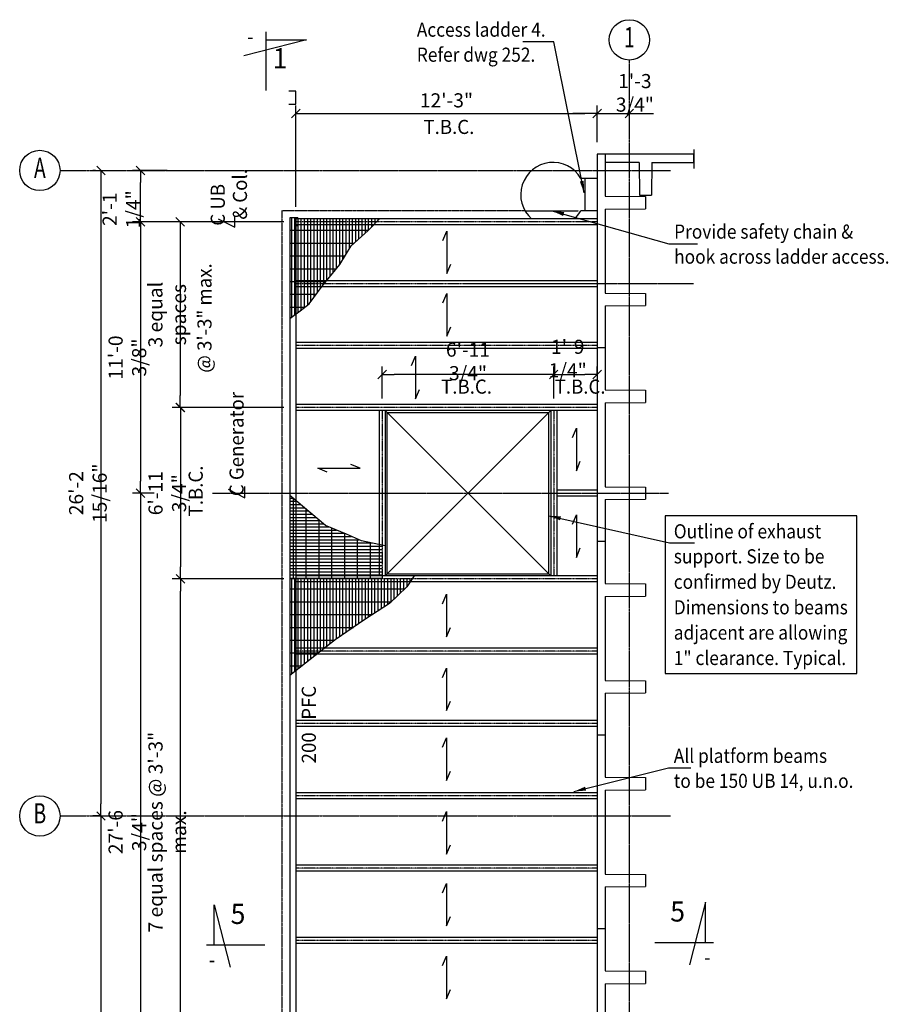
# Model space of a CAD drawing. Extents: x 33938 to 192513, y 28556 to 93387.
# Drawn here: x 52963 to 63728, y 39461 to 51664 of the extents above; entities that cross this region are included whole.
import ezdxf
from ezdxf.enums import TextEntityAlignment as Align

# ---------------------------------------------------------------- set-up
doc = ezdxf.new("R2010")
doc.units = 0
for name, pattern in [('CENTER', [37.5, 26.25, -3.75, 3.75, -3.75]), ('CENTER2', [16.875, 11.25, -1.875, 1.875, -1.875]), ('HANDRAIL', [51, 45, -2.5, 1, -2.5]), ('HIDDEN2', [2.8125, 1.875, -0.9375])]:
    doc.linetypes.add(name, pattern=pattern)
doc.layers.get('0').update_dxf_attribs({"linetype": 'CONTINUOUS'})
doc.layers.get('DEFPOINTS').update_dxf_attribs({"linetype": 'CONTINUOUS'})
for name, color, linetype in [('CENTRE', 7, 'CENTER'), ('CENTRE2', 7, 'CENTER2'), ('CONCRETE', 1, 'CONTINUOUS'), ('DIM', 7, 'CONTINUOUS'), ('GRID', 6, 'CENTER2'), ('HATCH', 6, 'CONTINUOUS'), ('HIDDEN1', 7, 'HIDDEN2'), ('REFS', 3, 'CONTINUOUS'), ('REO', 2, 'CONTINUOUS'), ('STEEL', 1, 'CONTINUOUS'), ('TEXT', 1, 'CONTINUOUS')]:
    doc.layers.add(name, color=color, linetype=linetype)
doc.styles.add('8DINB', font='simplex.shx', dxfattribs={"width": 0.7, "height": 0.2})
doc.styles.add('ISO3098B', font='ISO3098B.shx')
doc.styles.get("Standard").update_dxf_attribs({"font": 'ISO3098B.SHX', "width": 0.9})
doc.dimstyles.get("Standard").update_dxf_attribs({"dimtxt": 0.18, "dimasz": 0.18, "dimexe": 0.18, "dimexo": 0.0625, "dimgap": 0.09, "dimtad": 0, "dimtih": 1, "dimtoh": 1, "dimdec": 4, "dimzin": 0, "dimtxsty": '8DINB', "dimcen": 0.09, "dimazin": 3, "dimtfac": 1, "dimtdec": 4, "dimtofl": 0, "dimtmove": 0, "dimatfit": 3, "dimtolj": 1, "dimtzin": 0})

# ---------------------------------------------------------------- blocks, each defined once
blk = doc.blocks.new('600T')
at = {"layer": 'CONCRETE'}
for p, q in [((2400, 0), (0, 0)), ((0, -100), (0, 0)), ((2400, -100), (2400, 0)), ((520, -100), (0, -100)), ((520, -100), (525, -600)), ((680, -100), (675, -600)), ((1720, -100), (680, -100)), ((1720, -100), (1725, -600)), ((1880, -100), (1875, -600)), ((2400, -100), (1880, -100)), ((2300, -100), (2060, -100)), ((675, -600), (525, -600)), ((1875, -600), (1725, -600))]:
    blk.add_line(p, q, dxfattribs=at)
blk = doc.blocks.new('TICK01')
at = {"layer": 'DIM', "color": 7, "linetype": 'CONTINUOUS'}
blk.add_line((0, 0), (-1, 0), dxfattribs=at)
at = {"layer": 'DIM', "color": 2, "linetype": 'CONTINUOUS'}
blk.add_line((-0.354, -0.354), (0.354, 0.354), dxfattribs=at)
blk = doc.blocks.new('*D8')
at = {"linetype": 'BYBLOCK'}
for p, q in [((60119, 50445), (60119, 50600)), ((60519, 50424), (60519, 50600)), ((59969, 50500), (59819, 50500)), ((60119, 50500), (60519, 50500)), ((60669, 50500), (60819, 50500))]:
    blk.add_line(p, q, dxfattribs=at)
at = {"layer": 'DEFPOINTS', "color": 0, "linetype": 'BYBLOCK'}
for p in [(60519, 50500), (60119, 50295), (60519, 50274)]:
    blk.add_point(p, dxfattribs=at)
at = {"linetype": 'BYBLOCK', "xscale": 150, "yscale": 150, "zscale": 150}
blk.add_blockref('TICK01', (60119, 50500), dxfattribs=at)
at = {"linetype": 'BYBLOCK', "xscale": 150, "yscale": 150, "zscale": 150, "rotation": 180}
blk.add_blockref('TICK01', (60519, 50500), dxfattribs=at)
at = {"color": 1, "linetype": 'BYBLOCK', "insert": (60587, 50757), "char_height": 175, "attachment_point": 5}
blk.add_mtext('\\A1;1\'-3 3/4"', dxfattribs=at)
blk = doc.blocks.new('*D9')
at = {"linetype": 'BYBLOCK'}
for p, q in [((56544, 46858), (55164, 46858)), ((55264, 46708), (55264, 44883)), ((56544, 44733), (55164, 44733))]:
    blk.add_line(p, q, dxfattribs=at)
at = {"layer": 'DEFPOINTS', "color": 0, "linetype": 'BYBLOCK'}
for p in [(56694, 46858), (55264, 44733), (56694, 44733)]:
    blk.add_point(p, dxfattribs=at)
at = {"linetype": 'BYBLOCK', "xscale": 150, "yscale": 150, "zscale": 150}
for p, rotation in [((55264, 46858), 90), ((55264, 44733), 270)]:
    blk.add_blockref('TICK01', p, dxfattribs=dict(at, rotation=rotation))
at = {"color": 1, "linetype": 'BYBLOCK', "insert": (55102, 45795), "char_height": 175, "attachment_point": 5, "rotation": 90}
blk.add_mtext('\\A1;6\'-11 3/4"', dxfattribs=at)
blk = doc.blocks.new('*D11')
at = {"linetype": 'BYBLOCK'}
for p, q in [((55899, 44733), (55165, 44733)), ((55265, 38608), (55265, 44583)), ((55934, 38458), (55165, 38458))]:
    blk.add_line(p, q, dxfattribs=at)
at = {"layer": 'DEFPOINTS', "color": 0, "linetype": 'BYBLOCK'}
for p in [(55265, 44733), (56049, 44733), (56084, 38458)]:
    blk.add_point(p, dxfattribs=at)
at = {"linetype": 'BYBLOCK', "xscale": 150, "yscale": 150, "zscale": 150}
for p, rotation in [((55265, 44733), 90), ((55265, 38458), 270)]:
    blk.add_blockref('TICK01', p, dxfattribs=dict(at, rotation=rotation))
at = {"color": 1, "linetype": 'BYBLOCK', "insert": (55102, 41595), "char_height": 175, "attachment_point": 5, "rotation": 90}
blk.add_mtext('\\A1;{7 equal spaces @ 3\'-3" max.}', dxfattribs=at)
blk = doc.blocks.new('*D12')
at = {"linetype": 'BYBLOCK'}
for p, q in [((54937, 45795), (54670, 45795)), ((54770, 45645), (54770, 37545)), ((54943, 37395), (54670, 37395))]:
    blk.add_line(p, q, dxfattribs=at)
at = {"layer": 'DEFPOINTS', "color": 0, "linetype": 'BYBLOCK'}
for p in [(55087, 45795), (54770, 37395), (55093, 37395)]:
    blk.add_point(p, dxfattribs=at)
at = {"linetype": 'BYBLOCK', "xscale": 150, "yscale": 150, "zscale": 150}
for p, rotation in [((54770, 45795), 90), ((54770, 37395), 270)]:
    blk.add_blockref('TICK01', p, dxfattribs=dict(at, rotation=rotation))
at = {"color": 1, "linetype": 'BYBLOCK', "insert": (54607, 41595), "char_height": 175, "attachment_point": 5, "rotation": 90}
blk.add_mtext('\\A1;27\'-6 3/4"', dxfattribs=at)
blk = doc.blocks.new('*D13')
at = {"linetype": 'BYBLOCK'}
for p, q in [((56544, 49158), (55162, 49158)), ((55262, 49008), (55262, 47008)), ((55551, 46858), (55162, 46858))]:
    blk.add_line(p, q, dxfattribs=at)
at = {"layer": 'DEFPOINTS', "color": 0, "linetype": 'BYBLOCK'}
for p in [(56694, 49158), (55262, 46858), (55701, 46858)]:
    blk.add_point(p, dxfattribs=at)
at = {"linetype": 'BYBLOCK', "xscale": 150, "yscale": 150, "zscale": 150}
for p, rotation in [((55262, 49158), 90), ((55262, 46858), 270)]:
    blk.add_blockref('TICK01', p, dxfattribs=dict(at, rotation=rotation))
at = {"color": 1, "linetype": 'BYBLOCK', "insert": (55100, 48008), "char_height": 175, "attachment_point": 5, "rotation": 90}
blk.add_mtext('\\A1;{3 equal spaces}', dxfattribs=at)
blk = doc.blocks.new('*D17')
at = {"linetype": 'BYBLOCK'}
for p, q in [((55076, 49795), (54644, 49795)), ((54744, 49308), (54744, 49645)), ((55295, 49158), (54644, 49158))]:
    blk.add_line(p, q, dxfattribs=at)
at = {"layer": 'DEFPOINTS', "color": 0, "linetype": 'BYBLOCK'}
for p in [(54744, 49795), (55226, 49795), (55445, 49158)]:
    blk.add_point(p, dxfattribs=at)
at = {"linetype": 'BYBLOCK', "xscale": 150, "yscale": 150, "zscale": 150}
for p, rotation in [((54744, 49795), 90), ((54744, 49158), 270)]:
    blk.add_blockref('TICK01', p, dxfattribs=dict(at, rotation=rotation))
at = {"color": 1, "linetype": 'BYBLOCK', "insert": (54508, 49314), "char_height": 175, "attachment_point": 5, "rotation": 90}
blk.add_mtext('\\A1;{2\'-1 1/4"}', dxfattribs=at)
blk = doc.blocks.new('*D18')
at = {"linetype": 'BYBLOCK'}
for p, q in [((54867, 49158), (54644, 49158)), ((54744, 49008), (54744, 45945)), ((54739, 45795), (54644, 45795))]:
    blk.add_line(p, q, dxfattribs=at)
at = {"layer": 'DEFPOINTS', "color": 0, "linetype": 'BYBLOCK'}
for p in [(55017, 49158), (54744, 45795), (54889, 45795)]:
    blk.add_point(p, dxfattribs=at)
at = {"linetype": 'BYBLOCK', "xscale": 150, "yscale": 150, "zscale": 150}
for p, rotation in [((54744, 49158), 90), ((54744, 45795), 270)]:
    blk.add_blockref('TICK01', p, dxfattribs=dict(at, rotation=rotation))
at = {"color": 1, "linetype": 'BYBLOCK', "insert": (54582, 47477), "char_height": 175, "attachment_point": 5, "rotation": 90}
blk.add_mtext('\\A1;11\'-0 3/8"', dxfattribs=at)
blk = doc.blocks.new('*D19')
at = {"linetype": 'BYBLOCK'}
for p, q in [((57456, 46970), (57456, 47366)), ((59581, 46970), (59581, 47366)), ((59431, 47266), (57606, 47266))]:
    blk.add_line(p, q, dxfattribs=at)
at = {"layer": 'DEFPOINTS', "color": 0, "linetype": 'BYBLOCK'}
for p in [(57456, 47266), (57456, 46820), (59581, 46820)]:
    blk.add_point(p, dxfattribs=at)
at = {"linetype": 'BYBLOCK', "xscale": 150, "yscale": 150, "zscale": 150, "rotation": 180}
blk.add_blockref('TICK01', (57456, 47266), dxfattribs=at)
at = {"linetype": 'BYBLOCK', "xscale": 150, "yscale": 150, "zscale": 150}
blk.add_blockref('TICK01', (59581, 47266), dxfattribs=at)
at = {"color": 1, "linetype": 'BYBLOCK', "insert": (58519, 47429), "char_height": 175, "attachment_point": 5}
blk.add_mtext('\\A1;6\'-11 3/4"', dxfattribs=at)
blk = doc.blocks.new('*D20')
at = {"linetype": 'BYBLOCK'}
for p, q in [((59581, 47264), (59581, 47366)), ((60119, 47279), (60119, 47366)), ((59731, 47266), (59969, 47266))]:
    blk.add_line(p, q, dxfattribs=at)
at = {"layer": 'DEFPOINTS', "color": 0, "linetype": 'BYBLOCK'}
for p in [(60119, 47266), (59581, 47114), (60119, 47129)]:
    blk.add_point(p, dxfattribs=at)
at = {"linetype": 'BYBLOCK', "xscale": 150, "yscale": 150, "zscale": 150, "rotation": 180}
blk.add_blockref('TICK01', (59581, 47266), dxfattribs=at)
at = {"linetype": 'BYBLOCK', "xscale": 150, "yscale": 150, "zscale": 150}
blk.add_blockref('TICK01', (60119, 47266), dxfattribs=at)
at = {"color": 1, "linetype": 'BYBLOCK', "insert": (59755, 47464), "char_height": 175, "attachment_point": 5}
blk.add_mtext('\\A1;1\'-9 1/4"', dxfattribs=at)
blk = doc.blocks.new('*D29')
at = {"linetype": 'BYBLOCK'}
for p, q in [((54185, 49795), (54155, 49795)), ((54255, 49645), (54255, 41945)), ((54248, 41795), (54155, 41795))]:
    blk.add_line(p, q, dxfattribs=at)
at = {"layer": 'DEFPOINTS', "color": 0, "linetype": 'BYBLOCK'}
for p in [(54335, 49795), (54255, 41795), (54398, 41795)]:
    blk.add_point(p, dxfattribs=at)
at = {"linetype": 'BYBLOCK', "xscale": 150, "yscale": 150, "zscale": 150}
for p, rotation in [((54255, 49795), 90), ((54255, 41795), 270)]:
    blk.add_blockref('TICK01', p, dxfattribs=dict(at, rotation=rotation))
at = {"color": 1, "linetype": 'BYBLOCK', "insert": (54093, 45795), "char_height": 175, "attachment_point": 5, "rotation": 90}
blk.add_mtext('\\A1;{26\'-2 15/16"}', dxfattribs=at)
blk = doc.blocks.new('*D30')
at = {"linetype": 'BYBLOCK'}
for p, q in [((54185, 49795), (54155, 49795)), ((54255, 49645), (54255, 41945)), ((54248, 41795), (54155, 41795))]:
    blk.add_line(p, q, dxfattribs=at)
at = {"layer": 'DEFPOINTS', "color": 0, "linetype": 'BYBLOCK'}
for p in [(54335, 49795), (54255, 41795), (54398, 41795)]:
    blk.add_point(p, dxfattribs=at)
at = {"linetype": 'BYBLOCK', "xscale": 150, "yscale": 150, "zscale": 150}
for p, rotation in [((54255, 49795), 90), ((54255, 41795), 270)]:
    blk.add_blockref('TICK01', p, dxfattribs=dict(at, rotation=rotation))
at = {"color": 1, "linetype": 'BYBLOCK', "insert": (54093, 45795), "char_height": 175, "attachment_point": 5, "rotation": 90}
blk.add_mtext('\\A1;{26\'-2 15/16"}', dxfattribs=at)
blk = doc.blocks.new('*D55')
at = {"linetype": 'BYBLOCK'}
for p, q in [((56385, 49344), (56385, 50602)), ((60119, 50145), (60119, 50602)), ((56535, 50502), (59969, 50502))]:
    blk.add_line(p, q, dxfattribs=at)
at = {"layer": 'DEFPOINTS', "color": 0, "linetype": 'BYBLOCK'}
for p in [(60119, 50502), (60119, 49995), (56385, 49194)]:
    blk.add_point(p, dxfattribs=at)
at = {"linetype": 'BYBLOCK', "xscale": 150, "yscale": 150, "zscale": 150, "rotation": 180}
blk.add_blockref('TICK01', (56385, 50502), dxfattribs=at)
at = {"linetype": 'BYBLOCK', "xscale": 150, "yscale": 150, "zscale": 150}
blk.add_blockref('TICK01', (60119, 50502), dxfattribs=at)
at = {"color": 1, "linetype": 'BYBLOCK', "insert": (58252, 50664), "char_height": 175, "attachment_point": 5}
blk.add_mtext('\\A1;12\'-3"', dxfattribs=at)
blk = doc.blocks.new('*X58')
at = {"color": 0}
for p, q in [((56334, 47977), (56334, 49208)), ((56374, 48007), (56374, 49208)), ((56414, 49158), (56414, 49195)), ((56453, 49158), (56453, 49195)), ((56493, 49158), (56493, 49195)), ((56533, 49158), (56533, 49195)), ((56572, 49158), (56572, 49195)), ((56612, 49158), (56612, 49195)), ((56652, 49158), (56652, 49195)), ((56692, 49158), (56692, 49195)), ((56731, 49158), (56731, 49195)), ((56771, 49158), (56771, 49195)), ((56811, 49158), (56811, 49195)), ((56850, 49158), (56850, 49195)), ((56890, 49158), (56890, 49195)), ((56930, 49158), (56930, 49195)), ((56970, 49158), (56970, 49195)), ((57009, 49158), (57009, 49195)), ((57049, 49158), (57049, 49195)), ((57089, 49158), (57089, 49195)), ((57128, 49158), (57128, 49195)), ((57168, 49158), (57168, 49195)), ((57208, 49158), (57208, 49195)), ((57247, 49158), (57247, 49195)), ((57287, 49158), (57287, 49195)), ((57327, 49158), (57327, 49195)), ((57367, 49158), (57367, 49195)), ((57406, 49180), (57406, 49195)), ((56414, 49120), (56414, 49158)), ((56414, 48429), (56414, 49120)), ((56453, 49120), (56453, 49158)), ((56453, 48429), (56453, 49120)), ((56493, 49120), (56493, 49158)), ((56493, 48429), (56493, 49120)), ((56533, 49120), (56533, 49158)), ((56533, 48429), (56533, 49120)), ((56572, 49120), (56572, 49158)), ((56572, 48429), (56572, 49120)), ((56612, 49120), (56612, 49158)), ((56612, 48429), (56612, 49120)), ((56652, 49120), (56652, 49158)), ((56652, 48429), (56652, 49120)), ((56692, 49120), (56692, 49158)), ((56692, 48429), (56692, 49120)), ((56731, 49120), (56731, 49158)), ((56731, 48429), (56731, 49120)), ((56771, 49120), (56771, 49158)), ((56771, 48436), (56771, 49120)), ((56811, 49120), (56811, 49158)), ((56811, 48484), (56811, 49120)), ((56850, 49120), (56850, 49158)), ((56850, 48532), (56850, 49120)), ((56890, 49120), (56890, 49158)), ((56890, 48581), (56890, 49120)), ((56930, 49120), (56930, 49158)), ((56930, 48629), (56930, 49120)), ((56970, 49120), (56970, 49158)), ((56970, 48694), (56970, 49120)), ((57009, 49120), (57009, 49158)), ((57009, 48760), (57009, 49120)), ((57049, 49120), (57049, 49158)), ((57049, 48825), (57049, 49120)), ((57089, 49120), (57089, 49158)), ((57089, 48878), (57089, 49120)), ((57128, 49120), (57128, 49158)), ((57128, 48913), (57128, 49120)), ((57168, 49120), (57168, 49158)), ((57168, 48949), (57168, 49120)), ((57208, 49120), (57208, 49158)), ((57208, 48985), (57208, 49120)), ((57247, 49120), (57247, 49158)), ((57247, 49020), (57247, 49120)), ((57287, 49120), (57287, 49158)), ((57287, 49057), (57287, 49120)), ((57327, 49120), (57327, 49158)), ((57327, 49098), (57327, 49120)), ((57367, 49139), (57367, 49158)), ((56310, 49054), (56385, 49054)), ((56385, 49054), (57284, 49054)), ((56310, 48895), (56385, 48895)), ((56385, 48895), (57108, 48895)), ((56310, 48736), (56385, 48736)), ((56385, 48736), (56995, 48736)), ((56310, 48578), (56385, 48578)), ((56385, 48578), (56887, 48578)), ((56310, 48419), (56385, 48419)), ((56385, 48419), (56757, 48419)), ((56414, 48391), (56414, 48429)), ((56414, 48354), (56414, 48391)), ((56414, 48037), (56414, 48354)), ((56453, 48391), (56453, 48429)), ((56453, 48354), (56453, 48391)), ((56453, 48068), (56453, 48354)), ((56493, 48391), (56493, 48429)), ((56493, 48354), (56493, 48391)), ((56493, 48099), (56493, 48354)), ((56533, 48391), (56533, 48429)), ((56533, 48354), (56533, 48391)), ((56533, 48130), (56533, 48354)), ((56572, 48391), (56572, 48429)), ((56572, 48354), (56572, 48391)), ((56572, 48173), (56572, 48354)), ((56612, 48391), (56612, 48429)), ((56612, 48354), (56612, 48391)), ((56612, 48227), (56612, 48354)), ((56652, 48391), (56652, 48429)), ((56652, 48354), (56652, 48391)), ((56652, 48282), (56652, 48354)), ((56692, 48391), (56692, 48429)), ((56692, 48354), (56692, 48391)), ((56692, 48336), (56692, 48354)), ((56731, 48391), (56731, 48429)), ((56731, 48387), (56731, 48391)), ((56310, 48260), (56385, 48260)), ((56385, 48260), (56636, 48260)), ((56310, 48101), (56385, 48101)), ((56385, 48101), (56496, 48101))]:
    blk.add_line(p, q, dxfattribs=at)
blk = doc.blocks.new('*X59')
at = {"color": 0}
for p, q in [((56334, 43554), (56334, 44733)), ((56374, 43585), (56374, 44733)), ((56414, 44695), (56414, 44733)), ((56414, 43874), (56414, 44695)), ((56453, 44695), (56453, 44733)), ((56453, 43874), (56453, 44695)), ((56493, 44695), (56493, 44733)), ((56493, 43874), (56493, 44695)), ((56533, 44695), (56533, 44733)), ((56533, 43874), (56533, 44695)), ((56572, 44695), (56572, 44733)), ((56572, 43874), (56572, 44695)), ((56612, 44695), (56612, 44733)), ((56612, 43874), (56612, 44695)), ((56652, 44695), (56652, 44733)), ((56652, 43874), (56652, 44695)), ((56692, 44695), (56692, 44733)), ((56692, 43874), (56692, 44695)), ((56731, 44695), (56731, 44733)), ((56731, 43874), (56731, 44695)), ((56771, 44695), (56771, 44733)), ((56771, 43897), (56771, 44695)), ((56811, 44695), (56811, 44733)), ((56811, 43929), (56811, 44695)), ((56850, 44695), (56850, 44733)), ((56850, 43960), (56850, 44695)), ((56890, 44695), (56890, 44733)), ((56890, 43989), (56890, 44695)), ((56930, 44695), (56930, 44733)), ((56930, 44016), (56930, 44695)), ((56970, 44695), (56970, 44733)), ((56970, 44044), (56970, 44695)), ((57009, 44695), (57009, 44733)), ((57009, 44071), (57009, 44695)), ((57049, 44695), (57049, 44733)), ((57049, 44098), (57049, 44695)), ((57089, 44695), (57089, 44733)), ((57089, 44125), (57089, 44695)), ((57128, 44695), (57128, 44733)), ((57128, 44152), (57128, 44695)), ((57168, 44695), (57168, 44733)), ((57168, 44180), (57168, 44695)), ((57208, 44695), (57208, 44733)), ((57208, 44207), (57208, 44695)), ((57247, 44695), (57247, 44733)), ((57247, 44234), (57247, 44695)), ((57287, 44695), (57287, 44733)), ((57287, 44259), (57287, 44695)), ((57327, 44695), (57327, 44733)), ((57327, 44285), (57327, 44695)), ((57366, 44310), (57366, 44695)), ((57366, 44695), (57366, 44733)), ((57406, 44695), (57406, 44733)), ((57406, 44335), (57406, 44695)), ((57446, 44695), (57446, 44733)), ((57446, 44361), (57446, 44695)), ((57486, 44695), (57486, 44733)), ((57486, 44386), (57486, 44695)), ((57525, 44695), (57525, 44733)), ((57525, 44412), (57525, 44695)), ((57565, 44695), (57565, 44733)), ((57565, 44443), (57565, 44695)), ((57605, 44695), (57605, 44733)), ((57605, 44482), (57605, 44695)), ((57644, 44695), (57644, 44733)), ((57644, 44521), (57644, 44695)), ((57684, 44695), (57684, 44733)), ((57684, 44559), (57684, 44695)), ((57724, 44695), (57724, 44733)), ((57724, 44598), (57724, 44695)), ((57764, 44695), (57764, 44733)), ((57764, 44639), (57764, 44695)), ((57803, 44698), (57803, 44733)), ((56310, 44609), (56385, 44609)), ((56385, 44609), (57735, 44609)), ((56310, 44450), (56385, 44450)), ((56385, 44450), (57572, 44450)), ((56310, 44291), (56385, 44291)), ((56385, 44291), (57337, 44291)), ((56310, 44132), (56385, 44132)), ((56385, 44132), (57099, 44132)), ((56310, 43974), (56385, 43974)), ((56385, 43974), (56868, 43974)), ((56310, 43815), (56385, 43815)), ((56385, 43815), (56666, 43815)), ((56414, 43836), (56414, 43874)), ((56414, 43799), (56414, 43836)), ((56453, 43836), (56453, 43874)), ((56453, 43799), (56453, 43836)), ((56493, 43836), (56493, 43874)), ((56493, 43799), (56493, 43836)), ((56533, 43836), (56533, 43874)), ((56533, 43799), (56533, 43836)), ((56572, 43836), (56572, 43874)), ((56572, 43799), (56572, 43836)), ((56612, 43836), (56612, 43874)), ((56612, 43799), (56612, 43836)), ((56652, 43836), (56652, 43874)), ((56652, 43804), (56652, 43836)), ((56692, 43836), (56692, 43874)), ((56692, 43835), (56692, 43836)), ((56731, 43866), (56731, 43874)), ((56414, 43616), (56414, 43799)), ((56453, 43647), (56453, 43799)), ((56493, 43679), (56493, 43799)), ((56533, 43710), (56533, 43799)), ((56572, 43741), (56572, 43799)), ((56612, 43772), (56612, 43799)), ((56310, 43656), (56385, 43656)), ((56385, 43656), (56465, 43656))]:
    blk.add_line(p, q, dxfattribs=at)
blk = doc.blocks.new('*X60')
at = {"color": 0}
for p, q in [((56310, 45734), (56348, 45734)), ((56310, 45695), (56385, 45695)), ((56310, 45655), (56385, 45655)), ((56356, 44733), (56356, 45728)), ((56385, 45695), (56396, 45695)), ((56385, 45655), (56443, 45655)), ((56310, 45615), (56385, 45615)), ((56310, 45576), (56385, 45576)), ((56310, 45536), (56385, 45536)), ((56385, 45615), (56490, 45615)), ((56385, 45576), (56537, 45576)), ((56385, 45536), (56585, 45536)), ((56515, 44770), (56515, 45594)), ((56310, 45496), (56385, 45496)), ((56310, 45456), (56385, 45456)), ((56310, 45417), (56385, 45417)), ((56385, 45496), (56632, 45496)), ((56385, 45456), (56679, 45456)), ((56385, 45417), (56726, 45417)), ((56674, 44770), (56674, 45461)), ((56310, 45377), (56385, 45377)), ((56310, 45337), (56385, 45337)), ((56310, 45298), (56385, 45298)), ((56385, 45377), (56796, 45377)), ((56385, 45337), (56889, 45337)), ((56385, 45298), (56983, 45298)), ((56832, 44770), (56832, 45361)), ((56991, 44770), (56991, 45294)), ((56310, 45258), (56385, 45258)), ((56310, 45218), (56385, 45218)), ((56310, 45179), (56385, 45179)), ((56385, 45258), (57077, 45258)), ((56385, 45218), (57172, 45218)), ((56385, 45179), (57332, 45179)), ((57150, 44770), (57150, 45227)), ((57309, 44770), (57309, 45183)), ((56310, 45139), (56385, 45139)), ((56310, 45099), (56385, 45099)), ((56310, 45060), (56385, 45060)), ((56385, 45139), (57419, 45139)), ((56385, 45099), (57419, 45099)), ((56385, 45060), (57419, 45060)), ((57419, 45139), (57456, 45139)), ((57419, 45099), (57456, 45099)), ((57419, 45060), (57456, 45060)), ((56310, 45020), (56385, 45020)), ((56310, 44980), (56385, 44980)), ((56310, 44940), (56385, 44940)), ((56385, 45020), (57419, 45020)), ((56385, 44980), (57419, 44980)), ((56385, 44940), (57419, 44940)), ((57419, 45020), (57456, 45020)), ((57419, 44980), (57456, 44980)), ((57419, 44940), (57456, 44940)), ((56310, 44901), (56385, 44901)), ((56310, 44861), (56385, 44861)), ((56310, 44821), (56385, 44821)), ((56385, 44901), (57419, 44901)), ((56385, 44861), (57419, 44861)), ((56385, 44821), (57419, 44821)), ((57419, 44901), (57456, 44901)), ((57419, 44861), (57456, 44861)), ((57419, 44821), (57456, 44821)), ((56310, 44782), (56385, 44782)), ((56310, 44742), (56385, 44742)), ((56385, 44782), (57419, 44782)), ((56385, 44742), (57456, 44742)), ((56515, 44733), (56515, 44770)), ((56674, 44733), (56674, 44770)), ((56832, 44733), (56832, 44770)), ((56991, 44733), (56991, 44770)), ((57150, 44733), (57150, 44770)), ((57309, 44733), (57309, 44770)), ((57419, 44782), (57456, 44782))]:
    blk.add_line(p, q, dxfattribs=at)

msp = doc.modelspace()

# ---------------------------------------------------------------- linework, layer by layer
at = {"layer": 'CENTRE'}
for p, q in [((60518.9884, 31847.1292), (60518.9884, 51163.6811)), ((53463.4024, 49795.3859), (61028.9256, 49795.3859)), ((58468.9884, 48395.3859), (61312.9256, 48395.3859)), ((55352.1515, 45795.3859), (61003.9256, 45795.3859)), ((53463.4024, 41795.3859), (61028.9256, 41795.3859))]:
    msp.add_line(p, q, dxfattribs=at)
at = {"layer": 'CENTRE2'}
for p, q in [((60118.9884, 49157.8859), (56384.9884, 49157.8859)), ((60118.9884, 48391.2859), (56384.9884, 48391.2859)), ((60118.9884, 47624.5859), (56384.9884, 47624.5859)), ((60118.9884, 46857.8859), (56384.9884, 46857.8859)), ((57456.4884, 46820.3859), (57456.4884, 44732.8859)), ((59581.4884, 46820.3859), (59581.4884, 44770.3859)), ((60118.9884, 44732.8859), (56309.9884, 44732.8859)), ((60118.9884, 43836.2859), (56384.9884, 43836.2859)), ((60118.9884, 42939.8859), (56384.9884, 42939.8859)), ((60118.9884, 42043.4859), (56384.9884, 42043.4859)), ((60118.9884, 41147.0859), (56384.9884, 41147.0859)), ((60118.9884, 40250.6859), (56384.9884, 40250.6859))]:
    msp.add_line(p, q, dxfattribs=at)
at = {"layer": 'CONCRETE'}
for p, q in [((61318.9884, 49995.3859), (60118.9884, 49995.3859)), ((61318.9884, 49895.3859), (61318.9884, 49995.3859)), ((61318.9884, 49995.3859), (61318.9884, 49895.3859)), ((60218.9884, 49895.3859), (60218.9884, 49655.3859)), ((60638.9884, 49895.3859), (60218.9884, 49895.3859)), ((60638.9884, 49895.3859), (60643.0706, 49487.1688)), ((60798.9884, 49895.3859), (60794.9062, 49487.1688)), ((60798.9884, 49895.3859), (61318.9884, 49895.3859)), ((60118.9884, 49695.3859), (59918.9884, 49695.3859)), ((59968.9884, 49695.3859), (59968.9884, 49295.3859)), ((60643.0706, 49487.1688), (60794.9062, 49487.1688)), ((56309.9884, 49207.8859), (56309.9884, 32782.8859)), ((56384.9884, 49207.8859), (56384.9884, 32782.8859)), ((60118.9884, 49195.3859), (56384.9884, 49195.3859)), ((60118.9884, 49295.3859), (59918.9884, 49295.3859)), ((60118.9884, 49120.3859), (56384.9884, 49120.3859)), ((56409.9884, 49120.3859), (56409.9884, 49107.8859)), ((60118.9884, 48428.7859), (56384.9884, 48428.7859)), ((60118.9884, 48353.7859), (56384.9884, 48353.7859)), ((60118.9884, 47662.0859), (56384.9884, 47662.0859)), ((60118.9884, 47587.0859), (56384.9884, 47587.0859)), ((60118.9884, 46895.3859), (56384.9884, 46895.3859)), ((60118.9884, 46820.3859), (56384.9884, 46820.3859)), ((57418.9884, 46820.3859), (57418.9884, 44770.3859)), ((57493.9884, 46820.3859), (57493.9884, 44770.3859)), ((59543.9884, 46820.3859), (59543.9884, 44770.3859)), ((59618.9884, 46820.3859), (59618.9884, 44770.3859)), ((60118.9884, 45832.8859), (59618.9884, 45832.8859)), ((60118.9884, 45757.8859), (59618.9884, 45757.8859)), ((60118.9884, 44770.3859), (56384.9884, 44770.3859)), ((60118.9884, 44695.3859), (56384.9884, 44695.3859)), ((60118.9884, 43873.7859), (56384.9884, 43873.7859)), ((60118.9884, 43798.7859), (56384.9884, 43798.7859)), ((60118.9884, 42977.3859), (56384.9884, 42977.3859)), ((60118.9884, 42902.3859), (56384.9884, 42902.3859)), ((60118.9884, 42080.9859), (56384.9884, 42080.9859)), ((60118.9884, 42005.9859), (56384.9884, 42005.9859)), ((60118.9884, 41184.5859), (56384.9884, 41184.5859)), ((60118.9884, 41109.5859), (56384.9884, 41109.5859)), ((60118.9884, 40288.1859), (56384.9884, 40288.1859)), ((60118.9884, 40213.1859), (56384.9884, 40213.1859))]:
    msp.add_line(p, q, dxfattribs=at)
for start, end in [(30, 228.59037789), (311.40962211, 330)]:
    msp.add_arc((59572.5782, 49495.3859), 400, start, end, dxfattribs=at)
at = {"layer": 'DIM'}
for p, q in [((61318.9884, 50055.1215), (61318.9884, 49820.4428)), ((59543.9884, 46820.3859), (57493.9884, 44770.3859)), ((57493.9884, 46820.3859), (59543.9884, 44770.3859))]:
    msp.add_line(p, q, dxfattribs=at)
for points in [[(58206.3183, 48928.0815), (58255.4641, 49043.987), (58255.4641, 48517.1435), (58304.6099, 48633.049)], [(58206.3183, 48152.5772), (58255.4641, 48268.4827), (58255.4641, 47741.6392), (58304.6099, 47857.5447)], [(57819.0773, 47377.0728), (57868.2231, 47492.9784), (57868.2231, 46966.1348), (57917.3689, 47082.0404)], [(59812.6631, 46485.3201), (59861.8089, 46601.2257), (59861.8089, 46074.3821), (59910.9547, 46190.2877)], [(56772.0037, 46054.5221), (56656.0981, 46103.6679), (57182.9417, 46103.6679), (57067.0361, 46152.8137)], [(59812.6631, 45411.3081), (59861.8089, 45527.2137), (59861.8089, 45000.3701), (59910.9547, 45116.2757)], [(60963.6266, 45515.9589), (60963.6266, 43562.0639), (63336.8243, 43562.0639), (63336.8243, 45515.9589), (60963.6266, 45515.9589)], [(58202.6606, 44426.0934), (58251.8065, 44541.999), (58251.8065, 44015.1554), (58300.9523, 44131.061)], [(58202.6606, 43511.7659), (58251.8065, 43627.6715), (58251.8065, 43100.8279), (58300.9523, 43216.7335)], [(58202.6606, 42646.8617), (58251.8065, 42762.7673), (58251.8065, 42235.9237), (58300.9523, 42351.8293)], [(58202.6606, 41732.5343), (58251.8065, 41848.4398), (58251.8065, 41321.5963), (58300.9523, 41437.5018)], [(58202.6606, 40842.9185), (58251.8065, 40958.824), (58251.8065, 40431.9805), (58300.9523, 40547.886)], [(58202.6606, 39940.9468), (58251.8065, 40056.8524), (58251.8065, 39530.0088), (58300.9523, 39645.9144)]]:
    msp.add_lwpolyline(points, dxfattribs=at)
at = {"layer": 'GRID', "color": 2, "linetype": 'CONTINUOUS'}
for centre in [(60518.9884, 51413.6811), (53213.4024, 49795.3859), (53213.4024, 41795.3859)]:
    msp.add_circle(centre, 250, dxfattribs=at)
at = {"layer": 'HATCH'}
for points in [[(56309.9884, 47958.4662), (56438.0184, 48055.78), (56551.2605, 48143.9707), (56711.1317, 48362.9269), (56930.9546, 48630.54), (57070.8418, 48861.6604), (57280.6728, 49050.2059), (57420.5602, 49195.3859)], [(57493.9884, 45144.6014), (57200.1743, 45206.2951), (57011.9475, 45285.6155), (56751.3259, 45395.7827), (56309.9884, 45766.6104)], [(57851.7283, 44770.3859), (57760.0282, 44633.4255), (57547.6697, 44426.3111), (57238.7848, 44228.0101), (56871.9841, 43976.8288), (56309.9884, 43534.5223)]]:
    msp.add_lwpolyline(points, dxfattribs=at)
at = {"layer": 'HIDDEN1', "color": 2}
msp.add_line((59226.1681, 49295.3859), (59889.9555, 49295.3859), dxfattribs=at)
at = {"layer": 'HIDDEN1'}
for p, q in [((57518.9884, 44795.3859), (57518.9884, 46795.3859)), ((57518.9884, 46795.3859), (59518.9884, 46795.3859)), ((59518.9884, 44795.3859), (59518.9884, 46795.3859)), ((57518.9884, 44795.3859), (59518.9884, 44795.3859))]:
    msp.add_line(p, q, dxfattribs=at)
at = {"layer": 'REFS', "linetype": 'CONTINUOUS'}
for p, q in [((56015.9093, 50785.3059), (56015.9093, 51511.3316)), ((56515.9087, 51414.5281), (55740.9096, 51216.0811)), ((56015.9093, 51414.5281), (56515.9087, 51414.5281)), ((55374.0433, 40695.4517), (55572.4903, 39920.4526)), ((55374.0433, 40195.4523), (55374.0433, 40695.4517)), ((61463.9762, 40725.7482), (61265.5292, 39950.7491)), ((61463.9762, 40225.7488), (61463.9762, 40725.7482)), ((56003.2655, 40195.4523), (55277.2399, 40195.4523)), ((60834.754, 40225.7488), (61560.7797, 40225.7488))]:
    msp.add_line(p, q, dxfattribs=at)
at = {"layer": 'REO', "linetype": 'HANDRAIL'}
for p, q in [((56209.9884, 49295.3859), (56209.9884, 32695.3859)), ((59226.1681, 49295.3859), (56209.9884, 49295.3859))]:
    msp.add_line(p, q, dxfattribs=at)
at = {"layer": 'STEEL'}
for p, q in [((56409.9884, 49207.8859), (56309.9884, 49207.8859)), ((56409.9884, 49207.8859), (56409.9884, 49195.3859)), ((56409.9884, 49107.8859), (56384.9884, 49107.8859))]:
    msp.add_line(p, q, dxfattribs=at)
at = {"layer": 'TEXT'}
for points in [[(56299.7067, 50617.6479), (56384.7881, 50617.6479), (56384.7881, 50777.8706), (56299.7067, 50777.8706)], [(55422.1535, 49195.8766), (55630.8478, 49090.9036), (55630.8478, 49228.9659)], [(55546.1149, 45843.6299), (55754.8092, 45738.6569), (55754.8092, 45876.7192)]]:
    msp.add_lwpolyline(points, dxfattribs=at)

# ---------------------------------------------------------------- block references
at = {"layer": 'DIM', "rotation": 90}
for p in [(60118.9884, 47595.3859), (60118.9884, 47595.3859), (60118.9884, 45195.3859), (60118.9884, 42795.3859), (60118.9884, 40395.3859), (60118.9884, 37995.3859)]:
    msp.add_blockref('600T', p, dxfattribs=at)
at = {"layer": 'HATCH'}
for name in ['*X58', '*X60', '*X59']:
    msp.add_blockref(name, (0, 0), dxfattribs=at)

# ---------------------------------------------------------------- texts
at = {"layer": 'GRID', "color": 2, "linetype": 'CONTINUOUS', "style": '8DINB', "width": 0.7}
for s, p in [('1', (60518.9934, 51413.6811)), ('A', (53213.4031, 49795.3859)), ('B', (53213.4031, 41795.3859))]:
    msp.add_text(s, height=250, dxfattribs=at).set_placement(p, align=Align.MIDDLE)
at = {"layer": 'REFS', "color": 1, "linetype": 'CONTINUOUS', "style": 'ISO3098B', "width": 0.968035}
for s, height, p in [('-', 174.9998, (55780.8072, 51364.7923)), ('T.B.C.', 174.99979, (57967.2566, 50247.3959)), ('T.B.C.', 174.99979, (58185.7928, 47028.7886)), ('T.B.C.', 174.99979, (59593.1815, 47028.7886)), ('-', 174.9998, (61443.5106, 39954.8278)), ('-', 174.9998, (55305.7635, 39924.5313))]:
    msp.add_text(s, height=height, dxfattribs=at).set_placement(p)
at = {"layer": 'REFS', "color": 2, "linetype": 'CONTINUOUS', "style": 'ISO3098B', "width": 0.968035}
for s, p in [('1', (56281.8569, 51061.1484)), ('5', (55760.5722, 40456.4505)), ('5', (61208.476, 40486.747))]:
    msp.add_text(s, height=249.9997, dxfattribs=at).set_placement(p, align=Align.RIGHT)
at = {"layer": 'REFS', "color": 1, "linetype": 'CONTINUOUS', "style": 'ISO3098B', "width": 0.968035}
for s, height, p in [('& Col.', 174.99979, (55780.1698, 49185.7808)), ('C UB', 174.99979, (55505.4668, 49110.5354)), ('@ 3\'-3" max.', 174.999788, (55340.825, 47288.1652)), ('C Generator', 174.999788, (55738.4283, 45758.2887)), ('T.B.C.', 174.99979, (55231.825, 45507.6029)), ('200   PFC', 174.99979, (56633.7731, 42447.2486))]:
    msp.add_text(s, height=height, rotation=90, dxfattribs=at).set_placement(p)
at = {"layer": 'TEXT', "width": 0.9}
for s, p in [('Access ladder 4.', (57884.7068, 51452.6779)), ('Refer dwg 252.', (57884.7068, 51142.4044)), ('Provide safety chain &', (61073.4941, 48949.9218)), ('hook across ladder access.', (61073.4941, 48639.6483)), ('Outline of exhaust', (61069.1616, 45235.5118)), ('support. Size to be', (61069.1616, 44925.2382)), ('confirmed by Deutz.', (61069.1616, 44610.2382)), ('Dimensions to beams', (61069.1616, 44294.2005)), ('adjacent are allowing', (61069.1616, 43980.8134)), ('1" clearance. Typical.', (61069.1616, 43665.8134)), ('All platform beams', (61069.1616, 42453.3083)), ('to be 150 UB 14, u.n.o.', (61069.1616, 42143.0348))]:
    msp.add_text(s, height=175, dxfattribs=at).set_placement(p)

# ---------------------------------------------------------------- dimensions: what is measured, and where the dimension line sits
at = {"layer": 'DIM'}
for base, p1, p2, picture, middle in [((60518.9884, 50500.2715), (60118.9884, 50294.9519), (60518.9884, 50274.4199), '*D8', (60586.7377, 50756.9211)), ((60118.9884, 47266.4321), (59581.4884, 47114.3965), (60118.9884, 47128.5393), '*D20', (59754.5607, 47464.432))]:
    dim = msp.add_linear_dim(base=base, p1=p1, p2=p2, dimstyle='STANDARD', override={"dimscale": 50, "dimtxt": 3.5, "dimasz": 3, "dimexe": 2, "dimexo": 3, "dimgap": 1.5, "dimtad": 1, "dimtih": 0, "dimtoh": 0, "dimdec": 3, "dimlfac": 0.03937, "dimrnd": 0.0625, "dimtxsty": 'STANDARD', "dimblk1": 'TICK01', "dimblk2": 'TICK01', "dimsah": 1, "dimcen": 2, "dimclrd": 256, "dimclre": 256, "dimclrt": 1, "dimtdec": 3, "dimtofl": 1}, dxfattribs=at)
    dim.commit()
    dim.dimension.update_dxf_attribs({"geometry": picture, "text_midpoint": middle, "dimtype": 160})
for base, p1, p2, picture, middle in [((60118.9884, 50501.572), (56384.9884, 49193.9586), (60118.9884, 49995.3859), '*D55', (58251.9884, 50664.072)), ((57456.4884, 47266.4321), (59581.4884, 46820.3859), (57456.4884, 46820.3859), '*D19', (58518.9884, 47428.9321))]:
    dim = msp.add_linear_dim(base=base, p1=p1, p2=p2, dimstyle='STANDARD', override={"dimscale": 50, "dimtxt": 3.5, "dimasz": 3, "dimexe": 2, "dimexo": 3, "dimgap": 1.5, "dimtad": 1, "dimtih": 0, "dimtoh": 0, "dimdec": 3, "dimlfac": 0.03937, "dimrnd": 0.0625, "dimtxsty": 'STANDARD', "dimblk1": 'TICK01', "dimblk2": 'TICK01', "dimsah": 1, "dimcen": 2, "dimclrd": 256, "dimclre": 256, "dimclrt": 1, "dimtdec": 3, "dimtofl": 1}, dxfattribs=at)
    dim.commit()
    dim.dimension.update_dxf_attribs({"geometry": picture, "text_midpoint": middle})
for base, p1, p2, text, picture, middle, set_off in [((53971.4814, 41795.3859), (54050.5432, 49795.3859), (54113.7925, 41795.3859), '{26\'-2 15/16"}', '*D29', (53808.9814, 45795.3859), (-284, 0)), ((54953.1974, 46857.8859), (56384.9884, 49157.8859), (55391.855, 46857.8859), '{3 equal spaces}', '*D13', (54790.6974, 48007.8859), (-309, 0)), ((54955.7132, 44732.8859), (55775.4284, 38457.8859), (55739.6197, 44732.8859), '{7 equal spaces @ 3\'-3" max.}', '*D11', (54793.2132, 41595.3859), (-309, 0)), ((53971.4814, 33795.3859), (54050.5432, 41795.3859), (54113.7925, 33795.3859), '{26\'-2 15/16"}', '*D30', (53808.9814, 37795.3859), (-284, -8000))]:
    dim = msp.add_linear_dim(base=base, p1=p1, p2=p2, angle=90, text=text, dimstyle='STANDARD', override={"dimscale": 50, "dimtxt": 3.5, "dimasz": 3, "dimexe": 2, "dimexo": 3, "dimgap": 1.5, "dimtad": 1, "dimtih": 0, "dimtoh": 0, "dimdec": 3, "dimlfac": 0.03937, "dimrnd": 0.0625, "dimtxsty": 'STANDARD', "dimblk1": 'TICK01', "dimblk2": 'TICK01', "dimsah": 1, "dimcen": 2, "dimclrd": 256, "dimclre": 256, "dimclrt": 1, "dimtdec": 3, "dimtofl": 1}, dxfattribs=at)
    dim.commit()
    dim.dimension.update_dxf_attribs({"geometry": picture, "text_midpoint": middle, "insert": set_off})
dim = msp.add_linear_dim(base=(54460.0298, 49795.3859), p1=(55160.7419, 49157.8859), p2=(54942.4602, 49795.3859), angle=90, text='{2\'-1 1/4"}', dimstyle='STANDARD', override={"dimscale": 50, "dimtxt": 3.5, "dimasz": 3, "dimexe": 2, "dimexo": 3, "dimgap": 1.5, "dimtad": 1, "dimtih": 0, "dimtoh": 0, "dimdec": 3, "dimlfac": 0.03937, "dimrnd": 0.0625, "dimtxsty": 'STANDARD', "dimblk1": 'TICK01', "dimblk2": 'TICK01', "dimsah": 1, "dimcen": 2, "dimclrd": 256, "dimclre": 256, "dimclrt": 1, "dimtdec": 3, "dimtofl": 1}, dxfattribs=at)
dim.commit()
dim.dimension.update_dxf_attribs({"geometry": '*D17', "text_midpoint": (54223.7439, 49314.3891), "dimtype": 160, "insert": (-284, 0)})
for base, p1, p2, picture, middle, set_off in [((54460.2235, 45795.3859), (54732.6673, 49157.8859), (54605.4364, 45795.3859), '*D18', (54297.7235, 47476.6359), (-284, 0)), ((54955.2521, 44732.8859), (56384.9884, 46857.8859), (56384.9884, 44732.8859), '*D9', (54792.7521, 45795.3859), (-309, 0)), ((54460.9301, 37395.3859), (54777.5222, 45795.3859), (54783.5775, 37395.3859), '*D12', (54298.4301, 41595.3859), (-309, 0))]:
    dim = msp.add_linear_dim(base=base, p1=p1, p2=p2, angle=90, dimstyle='STANDARD', override={"dimscale": 50, "dimtxt": 3.5, "dimasz": 3, "dimexe": 2, "dimexo": 3, "dimgap": 1.5, "dimtad": 1, "dimtih": 0, "dimtoh": 0, "dimdec": 3, "dimlfac": 0.03937, "dimrnd": 0.0625, "dimtxsty": 'STANDARD', "dimblk1": 'TICK01', "dimblk2": 'TICK01', "dimsah": 1, "dimcen": 2, "dimclrd": 256, "dimclre": 256, "dimclrt": 1, "dimtdec": 3, "dimtofl": 1}, dxfattribs=at)
    dim.commit()
    dim.dimension.update_dxf_attribs({"geometry": picture, "text_midpoint": middle, "insert": set_off})

# ---------------------------------------------------------------- leaders
for points in [[(59958.4269, 49515.8704), (59584.6567, 51387.99), (59200.2072, 51387.99)], [(59559.9687, 49295.3859), (61008.1921, 48887.6238), (61361.4174, 48887.6238)], [(59518.9884, 45516.2622), (61017.0521, 45179.1714), (61326.909, 45179.1714)], [(59830.9564, 42097.3182), (61004.3191, 42393.1666), (61282.4815, 42393.1666)]]:
    msp.add_leader(points, dimstyle='STANDARD', override={"dimscale": 50, "dimtxt": 3.5, "dimasz": 3, "dimexe": 2, "dimexo": 3, "dimgap": 1.5, "dimtad": 1, "dimtih": 0, "dimtoh": 0, "dimdec": 3, "dimlfac": 0.03937, "dimrnd": 0.0625, "dimtxsty": 'STANDARD', "dimcen": 2, "dimclrd": 256, "dimclre": 256, "dimclrt": 1, "dimtdec": 3, "dimtofl": 1}, dxfattribs=at)

doc.saveas('drawing.dxf')
